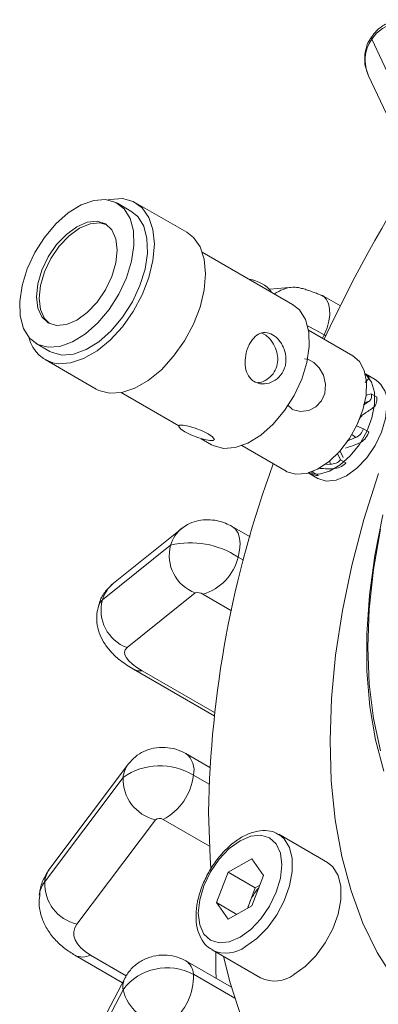
# Model space of a CAD drawing. Units: millimetres. Extents: x 5 to 415, y 5 to 292.
# Drawn here: x 169 to 173, y 59 to 69 of the extents above; entities that cross this region are included whole.
import ezdxf

# ---------------------------------------------------------------- set-up
doc = ezdxf.new("R2010")
doc.units = ezdxf.units.MM

msp = doc.modelspace()

# ---------------------------------------------------------------- linework, layer by layer
at = {"linetype": 'Continuous', "lineweight": 15}
for p, q in [((173.2036, 68.4576), (172.986, 68.9201)), ((172.9533, 68.5341), (173.1709, 68.0715)), ((170.4597, 67.1178), (170.3183, 67.1994)), ((171.0471, 66.8942), (170.5097, 67.2044)), ((172.1567, 66.1381), (171.2092, 66.6851)), ((172.1588, 66.3183), (171.9171, 66.2981)), ((172.1588, 66.3183), (172.1668, 66.3189)), ((171.9353, 66.2659), (171.9359, 66.2675)), ((172.6574, 66.1237), (172.4641, 66.2353)), ((172.7888, 65.6), (172.3228, 65.869)), ((172.4702, 65.784), (172.4885, 65.8196)), ((172.5055, 65.8098), (172.4885, 65.8196)), ((169.4683, 65.7272), (169.6097, 65.6455)), ((169.5597, 65.5589), (170.0971, 65.2487)), ((173.0217, 65.3501), (172.9191, 65.4093)), ((172.9197, 65.4088), (172.9192, 65.4091)), ((172.917, 65.3194), (172.9562, 65.3604)), ((170.3593, 65.2128), (170.9625, 64.8646)), ((172.9279, 65.1874), (172.9807, 65.2015)), ((173.0365, 65.1693), (172.9807, 65.2015)), ((172.1529, 65.0382), (172.1021, 65.0844)), ((172.9538, 65.1184), (172.9004, 65.0802)), ((172.9146, 65.1103), (172.9538, 65.1184)), ((170.9649, 64.8706), (170.9619, 64.863)), ((172.8275, 64.8642), (172.8993, 64.8329)), ((172.8441, 64.8984), (172.8435, 64.8982)), ((172.8437, 64.8986), (172.8441, 64.8984)), ((172.7786, 64.7742), (172.8199, 64.7438)), ((172.9551, 64.8007), (172.8993, 64.8329)), ((171.1971, 64.7291), (171.3068, 64.6658)), ((171.3349, 64.7183), (171.3378, 64.7259)), ((171.6229, 64.6565), (172.0889, 64.3875)), ((172.6274, 64.5741), (172.6579, 64.5075)), ((172.6543, 64.5995), (172.6867, 64.5317)), ((172.5518, 64.4607), (172.4881, 64.4585)), ((172.5455, 64.4972), (172.5518, 64.4607)), ((172.7137, 64.4753), (172.6579, 64.5075)), ((172.3192, 64.3701), (172.4217, 64.3109)), ((172.3701, 64.388), (172.3694, 64.3777)), ((172.4252, 64.3455), (172.3694, 64.3777)), ((172.4284, 64.4163), (172.4283, 64.4136)), ((170.9938, 63.7883), (170.2783, 63.2142)), ((171.7103, 63.7005), (171.5227, 63.8089)), ((170.8769, 63.613), (170.1614, 63.0389)), ((171.6427, 63.4544), (171.584, 63.4883)), ((171.1359, 63.1121), (170.4204, 62.538)), ((171.5154, 62.9245), (171.2145, 63.0982)), ((170.4876, 62.312), (171.3337, 61.8235)), ((170.5793, 62.2941), (171.3375, 61.8565)), ((171.2886, 61.2812), (171.0354, 61.4274)), ((170.4335, 61.3183), (169.6113, 60.2225)), ((170.3781, 61.1751), (169.5558, 60.0793)), ((171.2808, 61.105), (171.1158, 61.2002)), ((170.7165, 60.733), (169.8943, 59.6373)), ((171.2836, 60.4558), (170.7985, 60.7358)), ((172.5208, 60.2857), (172.0117, 60.5797)), ((171.7284, 60.3238), (171.4818, 60.1815)), ((171.8517, 60.1484), (171.7284, 60.3238)), ((171.3586, 59.8637), (171.4818, 60.1815)), ((171.7647, 60.0182), (171.4818, 60.1815)), ((171.8517, 60.1484), (171.7284, 59.8307)), ((171.703, 59.8593), (171.7647, 60.0182)), ((171.8117, 60.0454), (171.7647, 60.0182)), ((171.4818, 59.6883), (171.3586, 59.8637)), ((171.5721, 59.7404), (171.3586, 59.8637)), ((171.4818, 59.6883), (171.7284, 59.8307)), ((171.6814, 59.8035), (171.703, 59.8593)), ((169.8736, 59.3118), (170.3726, 59.0237)), ((170.0367, 59.3131), (170.4117, 59.0966)), ((171.3117, 59.3672), (171.8209, 59.0733)), ((171.515, 58.9763), (171.0354, 59.2532)), ((171.5498, 58.8608), (171.1158, 59.1113)), ((170.399, 59.0741), (169.5768, 57.5021)), ((170.3781, 58.9493), (169.5558, 57.3773))]:
    msp.add_line(p, q, dxfattribs=at)
at = {"linetype": 'Continuous', "lineweight": 15, "flags": 128}
for points in [[(172.986, 68.9201), (172.9818, 68.9411), (172.9835, 68.9449)], [(169.5928, 65.6887), (169.4845, 65.7185), (169.3967, 65.7856), (169.3338, 65.8867), (169.299, 66.0168), (169.2939, 66.1692), (169.3189, 66.3363), (169.3728, 66.5098), (169.4527, 66.681), (169.5547, 66.8413), (169.6737, 66.9826), (169.8037, 67.0979), (169.9382, 67.1813), (170.0704, 67.2288), (170.1938, 67.2379), (170.3021, 67.2081), (170.3899, 67.141), (170.4528, 67.0399), (170.4876, 66.9098), (170.4926, 66.7574), (170.4676, 66.5903), (170.4138, 66.4168), (170.3339, 66.2456), (170.2319, 66.0853), (170.1129, 65.944), (169.9829, 65.8287), (169.8484, 65.7453), (169.7161, 65.6978), (169.5928, 65.6887)], [(170.2205, 67.2344), (170.2423, 67.2392), (170.3706, 67.2473), (170.4842, 67.2176), (170.5782, 67.1513), (170.6484, 67.0514), (170.6918, 66.9223), (170.7065, 66.7695), (170.6918, 66.5997), (170.6484, 66.4204), (170.5782, 66.2394), (170.4842, 66.0647), (170.3706, 65.9038), (170.2423, 65.7637), (170.1049, 65.6507), (169.9645, 65.5697), (169.8271, 65.5241), (169.6988, 65.516), (169.6988, 65.516)], [(170.4597, 67.1178), (170.5313, 67.0593), (170.5942, 66.9582), (170.629, 66.8282), (170.6341, 66.6758), (170.609, 66.5086), (170.5552, 66.3351), (170.4753, 66.1639), (170.3733, 66.0037), (170.2543, 65.8623), (170.1243, 65.7471), (169.9898, 65.6636), (169.8575, 65.6162), (169.7342, 65.6071)], [(169.6812, 65.9166), (169.5933, 65.9437), (169.5259, 66.0062), (169.4835, 66.0999), (169.469, 66.2184), (169.4835, 66.3535), (169.5259, 66.4962), (169.5933, 66.6365), (169.6812, 66.7651), (169.7835, 66.8731), (169.8933, 66.9532), (170.0031, 66.9999), (170.1054, 67.01), (170.1933, 66.9829), (170.2607, 66.9204), (170.3031, 66.8267), (170.3175, 66.7082), (170.3031, 66.5731), (170.2607, 66.4304), (170.1933, 66.2901), (170.1054, 66.1615), (170.0031, 66.0535), (169.8933, 65.9734), (169.7835, 65.9267), (169.6812, 65.9166)], [(169.6078, 65.9361), (169.5541, 65.9899), (169.5118, 66.0836), (169.4973, 66.202), (169.5118, 66.3372), (169.5541, 66.4798), (169.6216, 66.6202), (169.7094, 66.7488), (169.8118, 66.8568), (169.9216, 66.9369), (170.0314, 66.9836), (170.1337, 66.9937), (170.2071, 66.9742)], [(171.0471, 66.8942), (171.1156, 66.8411), (171.1858, 66.7412), (171.2292, 66.612), (171.2439, 66.4592), (171.2292, 66.2895), (171.1858, 66.1102), (171.1156, 65.9292), (171.0216, 65.7544), (170.908, 65.5935), (170.7797, 65.4535), (170.6423, 65.3405), (170.5019, 65.2594), (170.3645, 65.2138), (170.2362, 65.2057)], [(172.4869, 66.2187), (172.4768, 66.227), (172.4641, 66.2353)], [(172.4885, 65.8196), (172.5178, 65.8908), (172.5373, 65.962), (172.5464, 66.0304), (172.5446, 66.0934), (172.532, 66.1484), (172.5091, 66.1936), (172.4869, 66.2187)], [(172.1567, 66.1381), (172.2284, 66.0796), (172.2913, 65.9785), (172.3261, 65.8485), (172.3311, 65.6961), (172.3061, 65.529), (172.2523, 65.3554), (172.1724, 65.1842), (172.0703, 65.024), (171.9513, 64.8827), (171.8213, 64.7674), (171.6868, 64.6839), (171.5546, 64.6365), (171.4312, 64.6274)], [(172.4885, 65.8196), (172.4015, 65.8677), (172.3133, 65.9131)], [(169.7342, 65.6071), (169.6259, 65.6369), (169.6097, 65.6455)], [(172.7888, 65.6), (172.8572, 65.5408), (172.9084, 65.4458), (172.9322, 65.3246), (172.9274, 65.1841), (172.8942, 65.0326), (172.8346, 64.8788), (172.7519, 64.7317), (172.6511, 64.5999), (172.5379, 64.4909), (172.4189, 64.4111), (172.3012, 64.3653), (172.1914, 64.3559)], [(172.2817, 65.5676), (172.3148, 65.5648), (172.3798, 65.5288), (172.4351, 65.4715), (172.4789, 65.3946), (172.5023, 65.3008), (172.4951, 65.2052), (172.459, 65.125), (172.4011, 65.0645), (172.3255, 65.0252), (172.2394, 65.0135), (172.1668, 65.031), (172.1529, 65.0382), (172.1529, 65.0382)], [(172.9216, 65.4047), (172.9278, 65.3994), (172.9844, 65.3221), (173.0144, 65.2163), (173.0157, 65.0892), (172.9884, 64.9494), (172.9342, 64.8066), (172.8568, 64.6704), (172.7616, 64.5501), (172.6549, 64.454), (172.5442, 64.3885), (172.4369, 64.3581), (172.3403, 64.3649), (172.3223, 64.371)], [(170.2362, 65.2057), (170.1226, 65.2355), (170.0971, 65.2487)], [(172.4217, 64.3109), (172.5096, 64.2837), (172.6119, 64.2939), (172.7217, 64.3406), (172.8315, 64.4206), (172.9338, 64.5287), (173.0217, 64.6572), (173.0891, 64.7976), (173.1315, 64.9403), (173.146, 65.0754)], [(171.0259, 64.8016), (170.9811, 64.8321), (170.9618, 64.8562), (170.9709, 64.8703), (171.007, 64.8723), (171.0646, 64.8619), (171.135, 64.8407), (171.2074, 64.8118), (171.2709, 64.7797), (171.3157, 64.7493), (171.335, 64.7252), (171.3259, 64.7111), (171.2898, 64.7091), (171.2322, 64.7195), (171.1618, 64.7407), (171.0894, 64.7696), (171.0259, 64.8016)], [(171.4312, 64.6274), (171.323, 64.6572), (171.3068, 64.6658)], [(172.1914, 64.3559), (172.096, 64.3836), (172.0889, 64.3875)], [(173.2196, 59.0599), (173.0436, 59.3402), (172.8932, 59.6496), (172.7691, 59.9861), (172.6722, 60.348), (172.6029, 60.7331), (172.5616, 61.1392), (172.5486, 61.564), (172.5639, 62.0051), (172.6075, 62.4599), (172.6791, 62.9259), (172.7784, 63.4003), (172.9046, 63.8805), (173.0572, 64.3636)], [(173.1119, 61.2435), (173.0243, 61.5702), (172.9652, 61.9207), (172.9349, 62.2922), (172.9336, 62.6822), (172.9615, 63.0875), (173.0182, 63.5054), (173.1034, 63.9326)], [(171.584, 63.4883), (171.6001, 63.5589), (171.6056, 63.6257), (171.6001, 63.6863), (171.584, 63.7383), (171.5579, 63.7797), (171.5227, 63.8088), (171.5226, 63.8089)], [(173.077, 63.781), (173.0036, 63.3561), (172.9593, 62.9421), (172.9445, 62.5422), (172.9593, 62.1593), (173.0036, 61.7964), (173.077, 61.4563)], [(170.1614, 63.0389), (170.1298, 63.0028), (170.1208, 62.9817)], [(170.4204, 62.538), (170.4014, 62.5163), (170.3938, 62.491), (170.3977, 62.4625), (170.413, 62.4314), (170.4395, 62.3983), (170.4765, 62.364), (170.5234, 62.329), (170.5793, 62.2941)], [(170.5793, 62.2941), (170.5304, 62.2961), (170.4875, 62.312), (170.4875, 62.312)], [(171.2757, 60.8114), (171.2899, 60.3345), (171.2973, 60.2264)], [(171.6051, 59.4998), (171.7186, 59.5826), (171.8243, 59.6942), (171.9151, 59.8271), (171.9848, 59.9721), (172.0286, 60.1195), (172.0435, 60.2592), (172.0286, 60.3816), (171.9848, 60.4784), (171.9151, 60.543), (171.8243, 60.5711), (171.7186, 60.5606), (171.6051, 60.5123), (171.4917, 60.4296), (171.3859, 60.318), (171.2951, 60.1851), (171.2255, 60.04), (171.1817, 59.8926), (171.1667, 59.753), (171.1817, 59.6306), (171.2255, 59.5338), (171.2951, 59.4691), (171.3859, 59.4411), (171.4917, 59.4516), (171.6051, 59.4998)], [(172.0182, 60.5758), (172.0691, 60.5333), (172.1245, 60.4433), (172.1531, 60.326), (172.1531, 60.1882), (172.1245, 60.0379), (172.0691, 59.8839), (171.9899, 59.7351), (171.8917, 59.6001), (171.7802, 59.4868), (171.6617, 59.4018)], [(172.1708, 59.1079), (172.2893, 59.1929), (172.4009, 59.3062), (172.4991, 59.4412), (172.5782, 59.59), (172.6336, 59.744), (172.6622, 59.8943), (172.6622, 60.0321), (172.6336, 60.1494), (172.5782, 60.2394), (172.5208, 60.2857)], [(171.703, 59.8593), (171.6907, 59.8233), (171.686, 59.8061)], [(169.8943, 59.6373), (169.8718, 59.5984), (169.8609, 59.5573), (169.862, 59.5149), (169.8749, 59.4721), (169.8994, 59.4297), (169.9351, 59.3885), (169.9811, 59.3494), (170.0367, 59.3131)], [(171.4329, 59.2972), (171.5016, 59.0234), (171.6274, 58.633)]]:
    msp.add_lwpolyline(points, dxfattribs=at)
at = {"linetype": 'Continuous', "lineweight": 15}
for centre, radius, start, end in [((185.9242, 59.5397), 14.8115, 137.1368, 155.11029), ((173.3206, 68.6924), 0.4048, 57.23645, 145.75466), ((173.3062, 68.6986), 0.3894, 145.32717, 204.99009), ((171.6542, 66.0462), 0.3582, 38.14948, 82.54323), ((172.1911, 65.9347), 0.3849, 94.81186, 125.61328), ((169.7389, 65.872), 0.3583, 192.52417, 263.57072), ((172.8603, 65.1116), 0.2879, 352.77237, 55.91543), ((182.3076, 60.6534), 11.033, 159.78733, 179.17961), ((171.215, 63.5141), 0.3523, 128.54767, 163.70088), ((171.0864, 62.7338), 0.9038, 56.59405, 103.40514), ((171.2803, 63.5041), 0.4178, 164.89661, 249.78239), ((171.0672, 63.6078), 0.5305, 286.12183, 346.97723), ((170.4996, 62.94), 0.3523, 128.9022, 163.69908), ((171.1592, 63.0144), 0.1004, 56.59403, 103.40543), ((170.5648, 62.9301), 0.4178, 164.8968, 249.7822), ((170.9047, 61.2533), 0.2177, 345.90069, 53.12955), ((170.6633, 61.147), 0.2867, 143.31377, 174.3701), ((170.7657, 60.636), 0.664, 58.18105, 125.72329), ((170.8157, 61.1596), 0.4379, 177.97134, 256.90918), ((170.5152, 61.27), 0.6046, 297.93433, 353.37183), ((170.7596, 60.6731), 0.0738, 58.18064, 125.72409), ((169.8411, 60.0512), 0.2867, 143.30204, 174.37006), ((169.7665, 59.9132), 0.2683, 141.75344, 173.96468), ((169.9935, 60.0638), 0.4379, 177.97156, 256.90908), ((172.1794, 59.6744), 0.511, 137.76358, 158.78026), ((171.4576, 59.6752), 0.3412, 245.48298, 306.75111), ((169.9539, 59.4695), 0.177, 242.98287, 297.87482), ((170.841, 58.6018), 0.5788, 61.65394, 143.10662), ((170.939, 59.1048), 0.1769, 2.10746, 57.18992), ((170.5845, 58.9788), 0.2085, 152.32532, 188.14093), ((170.5116, 59.0895), 0.6046, 306.62892, 2.06485), ((171.9672, 59.3796), 0.3395, 244.45705, 306.85342), ((170.8483, 59.0676), 0.4849, 194.1245, 263.13901)]:
    msp.add_arc(centre, radius, start, end, dxfattribs=at)
for points, knots in [([(173.7508, 68.9667), (173.7306, 68.9782), (173.6686, 69.0134), (173.5779, 69.0595), (173.4898, 69.0964), (173.4004, 69.1194), (173.3121, 69.126), (173.2185, 69.1141), (173.1213, 69.0756), (173.0383, 69.018), (173.0019, 68.9653), (172.9868, 68.9436)], [0, 0, 0, 0, 0.0825579, 0.2525671, 0.4151431, 0.5218226, 0.6085704, 0.7048373, 0.8100367, 0.921665, 1, 1, 1, 1]), ([(172.9868, 68.9436), (172.9792, 68.9342), (172.9471, 68.8948), (172.9204, 68.8121), (172.9086, 68.711), (172.9203, 68.6157), (172.9421, 68.5618), (172.9533, 68.5341)], [0, 0, 0, 0, 0.0824784, 0.3450307, 0.5737368, 0.7806085, 1, 1, 1, 1]), ([(172.4868, 66.2188), (172.4787, 66.2226), (172.462, 66.2306), (172.4259, 66.2461), (172.383, 66.2633), (172.3349, 66.2809), (172.2852, 66.2972), (172.2377, 66.3101), (172.1953, 66.3187), (172.1763, 66.3188), (172.1665, 66.3188)], [0, 0, 0, 0, 0.0994231, 0.2062502, 0.3204542, 0.4419903, 0.5707959, 0.7067947, 0.849898, 1, 1, 1, 1]), ([(171.7551, 65.3281), (171.7424, 65.3355), (171.7309, 65.3443), (171.7102, 65.3646), (171.701, 65.3763), (171.6774, 65.4145), (171.667, 65.4446), (171.6565, 65.5093), (171.6563, 65.5444), (171.665, 65.6142), (171.674, 65.6495), (171.6928, 65.698), (171.7001, 65.7137), (171.7159, 65.7427), (171.7246, 65.756), (171.7528, 65.7929), (171.7739, 65.8121), (171.8082, 65.8313), (171.8199, 65.8361), (171.8442, 65.8423), (171.8568, 65.8437), (171.8947, 65.8426), (171.9209, 65.8347), (171.971, 65.8058), (171.9952, 65.7846), (172.0264, 65.7458), (172.0361, 65.7315), (172.0531, 65.7015), (172.0605, 65.6857), (172.079, 65.6359), (172.086, 65.6007), (172.0868, 65.5471), (172.0855, 65.5295), (172.0795, 65.495), (172.0747, 65.4778), (172.0559, 65.4292), (172.0368, 65.3998), (171.9897, 65.352), (171.9615, 65.3332), (171.902, 65.3089), (171.8703, 65.3032), (171.8248, 65.3049), (171.8097, 65.3072), (171.7813, 65.3152), (171.7678, 65.3208), (171.7551, 65.3281)], [0, 0, 0, 0, 0.03125, 0.03125, 0.0625, 0.0625, 0.125, 0.125, 0.1875, 0.1875, 0.25, 0.25, 0.28125, 0.28125, 0.3125, 0.3125, 0.375, 0.375, 0.40625, 0.40625, 0.4375, 0.4375, 0.5, 0.5, 0.5625, 0.5625, 0.59375, 0.59375, 0.625, 0.625, 0.6875, 0.6875, 0.71875, 0.71875, 0.75, 0.75, 0.8125, 0.8125, 0.875, 0.875, 0.9375, 0.9375, 0.96875, 0.96875, 1, 1, 1, 1]), ([(171.7886, 65.317), (171.7953, 65.3172), (171.8287, 65.3181), (171.889, 65.3482), (171.9543, 65.4066), (171.994, 65.4869), (172.0044, 65.5741), (171.9881, 65.662), (171.9477, 65.7433), (171.8927, 65.8074), (171.8522, 65.8277), (171.8343, 65.8368)], [0, 0, 0, 0, 0.0315595, 0.1560129, 0.2847529, 0.4077499, 0.5245365, 0.6430972, 0.768778, 0.8972984, 1, 1, 1, 1]), ([(172.9254, 65.4052), (172.9249, 65.4056), (172.9244, 65.4059), (172.9238, 65.4062), (172.9233, 65.4066), (172.9228, 65.4069), (172.9222, 65.4073), (172.9214, 65.4078), (172.9206, 65.4083), (172.9197, 65.4088)], [0, 0, 0, 0, 0.000012500124, 0.000012500124, 0.000012500124, 0.000025000254, 0.000025000254, 0.000025000254, 0.000044045247, 0.000044045247, 0.000044045247, 0.000044045247]), ([(172.951, 65.36), (172.9552, 65.3627), (172.9639, 65.3684), (172.9521, 65.3861), (172.9335, 65.3994), (172.9254, 65.4052)], [0, 0, 0, 0, 0.3368651, 0.71047, 1, 1, 1, 1]), ([(172.9807, 65.2015), (172.9844, 65.1834), (172.984, 65.1662), (172.9745, 65.1374), (172.9655, 65.1259), (172.9538, 65.1184)], [0, 0, 0, 0, 0.5, 0.5, 1, 1, 1, 1]), ([(173.0383, 65.1617), (173.0382, 65.1624), (173.038, 65.1631), (173.0378, 65.1639), (173.0377, 65.1646), (173.0375, 65.1653), (173.0373, 65.166), (173.037, 65.1671), (173.0367, 65.1682), (173.0365, 65.1693)], [0, 0, 0, 0, 0.000012500124, 0.000012500124, 0.000012500124, 0.000025000254, 0.000025000254, 0.000025000254, 0.000044045247, 0.000044045247, 0.000044045247, 0.000044045247]), ([(172.907, 64.9913), (172.9239, 65.0026), (172.9404, 65.0135), (172.9642, 65.0294), (172.972, 65.0347), (172.9872, 65.0451), (172.9948, 65.0501), (173.0157, 65.0671), (173.0269, 65.0825), (173.0398, 65.1186), (173.0415, 65.1397), (173.0383, 65.1617)], [0, 0, 0, 0, 0.25, 0.25, 0.375, 0.375, 0.5, 0.5, 0.75, 0.75, 1, 1, 1, 1]), ([(172.8441, 64.8984), (172.8495, 64.919), (172.8578, 64.9384), (172.8793, 64.9705), (172.8925, 64.9831), (172.907, 64.9913)], [0, 0, 0, 0, 0.5, 0.5, 1, 1, 1, 1]), ([(172.7118, 64.6306), (172.7359, 64.6386), (172.7596, 64.6467), (172.7948, 64.6594), (172.8064, 64.6638), (172.8295, 64.6727), (172.841, 64.6771), (172.8744, 64.6926), (172.8957, 64.7075), (172.9304, 64.7448), (172.9441, 64.7675), (172.953, 64.7921)], [0, 0, 0, 0, 0.25, 0.25, 0.375, 0.375, 0.5, 0.5, 0.75, 0.75, 1, 1, 1, 1]), ([(172.8993, 64.8329), (172.8933, 64.8124), (172.883, 64.7935), (172.8555, 64.7628), (172.8383, 64.7511), (172.8199, 64.7438)], [0, 0, 0, 0, 0.5, 0.5, 1, 1, 1, 1]), ([(172.953, 64.7921), (172.9532, 64.7929), (172.9534, 64.7937), (172.9536, 64.7945), (172.9538, 64.7954), (172.954, 64.7962), (172.9542, 64.797), (172.9545, 64.7982), (172.9548, 64.7994), (172.9551, 64.8007)], [0, 0, 0, 0, 0.000012500124, 0.000012500124, 0.000012500124, 0.000025000254, 0.000025000254, 0.000025000254, 0.000044045247, 0.000044045247, 0.000044045247, 0.000044045247]), ([(172.8199, 64.7438), (172.7921, 64.7322), (172.7618, 64.7195), (172.7301, 64.7063), (172.7275, 64.7052)], [0, 0, 0, 0, 0.9187927, 1, 1, 1, 1]), ([(172.4242, 64.4194), (172.4496, 64.4172), (172.4751, 64.4156), (172.5135, 64.4144), (172.5263, 64.4141), (172.552, 64.4141), (172.5649, 64.4142), (172.6031, 64.4164), (172.6286, 64.4215), (172.6737, 64.4397), (172.6936, 64.453), (172.7093, 64.4694)], [0, 0, 0, 0, 0.25, 0.25, 0.375, 0.375, 0.5, 0.5, 0.75, 0.75, 1, 1, 1, 1]), ([(172.6579, 64.5075), (172.6463, 64.4936), (172.6307, 64.4819), (172.594, 64.466), (172.5731, 64.4616), (172.5518, 64.4607)], [0, 0, 0, 0, 0.5, 0.5, 1, 1, 1, 1]), ([(172.7093, 64.4694), (172.7098, 64.47), (172.7102, 64.4705), (172.7106, 64.4711), (172.711, 64.4716), (172.7114, 64.4722), (172.7118, 64.4727), (172.7124, 64.4736), (172.7131, 64.4744), (172.7137, 64.4753)], [0, 0, 0, 0, 0.000012500124, 0.000012500124, 0.000012500124, 0.000025000254, 0.000025000254, 0.000025000254, 0.000044045247, 0.000044045247, 0.000044045247, 0.000044045247]), ([(172.3199, 64.374), (172.328, 64.3697), (172.354, 64.3558), (172.3901, 64.3454), (172.4119, 64.3448), (172.4213, 64.3446)], [0, 0, 0, 0, 0.2052919, 0.6530244, 1, 1, 1, 1]), ([(172.3694, 64.3777), (172.3636, 64.377), (172.3548, 64.3759), (172.3419, 64.3792), (172.3375, 64.3803)], [0, 0, 0, 0, 0.6625612, 1, 1, 1, 1]), ([(172.4213, 64.3446), (172.4217, 64.3447), (172.4221, 64.3447), (172.4225, 64.3448), (172.4228, 64.3449), (172.4232, 64.345), (172.4236, 64.3451), (172.4241, 64.3452), (172.4247, 64.3453), (172.4252, 64.3455)], [0, 0, 0, 0, 0.000012500124, 0.000012500124, 0.000012500124, 0.000025000254, 0.000025000254, 0.000025000254, 0.000044045247, 0.000044045247, 0.000044045247, 0.000044045247]), ([(171.5227, 63.8089), (171.4997, 63.8207), (171.4423, 63.8504), (171.3457, 63.8758), (171.2427, 63.8831), (171.1449, 63.8685), (171.0604, 63.8362), (171.0133, 63.8023), (170.9938, 63.7883)], [0, 0, 0, 0, 0.1387027, 0.3461615, 0.5236709, 0.6911872, 0.8725522, 1, 1, 1, 1]), ([(170.2783, 63.2142), (170.2495, 63.1872), (170.192, 63.1331), (170.1393, 63.0488), (170.1278, 62.9942), (170.1247, 62.9795)], [0, 0, 0, 0, 0.4221432, 0.843615, 1, 1, 1, 1]), ([(170.1247, 62.9795), (170.1163, 62.9511), (170.0963, 62.8839), (170.104, 62.775), (170.1349, 62.6657), (170.1877, 62.5686), (170.2602, 62.4801), (170.3568, 62.3933), (170.4412, 62.3408), (170.4876, 62.312)], [0, 0, 0, 0, 0.1001683, 0.2376727, 0.3677222, 0.4982494, 0.6382306, 0.8009394, 1, 1, 1, 1]), ([(171.0354, 61.4274), (171.0009, 61.4441), (170.9329, 61.477), (170.8167, 61.495), (170.7019, 61.4878), (170.5952, 61.4531), (170.5029, 61.3978), (170.4567, 61.3449), (170.4335, 61.3183)], [0, 0, 0, 0, 0.1722702, 0.3388109, 0.5218485, 0.6852945, 0.8414606, 1, 1, 1, 1]), ([(172.0174, 60.5707), (172.0025, 60.5809), (171.9597, 60.6105), (171.8709, 60.6236), (171.7621, 60.6124), (171.648, 60.5683), (171.5331, 60.4939), (171.4235, 60.3918), (171.3256, 60.2681), (171.2446, 60.1297), (171.1844, 59.9833), (171.1483, 59.836), (171.139, 59.6945), (171.1575, 59.5693), (171.2029, 59.4682), (171.2573, 59.3987), (171.3028, 59.3765), (171.3189, 59.3686)], [0, 0, 0, 0, 0.0356284, 0.1027206, 0.1702066, 0.2407098, 0.3138107, 0.3876644, 0.4613371, 0.5348764, 0.6085229, 0.6824821, 0.7570584, 0.8324292, 0.8999605, 0.9646716, 1, 1, 1, 1]), ([(169.6113, 60.2225), (169.5878, 60.1861), (169.5405, 60.1127), (169.5051, 60.0129), (169.5038, 59.9536), (169.5035, 59.9389)], [0, 0, 0, 0, 0.4253493, 0.8576757, 1, 1, 1, 1]), ([(169.5035, 59.9389), (169.5003, 59.9058), (169.4929, 59.8273), (169.5217, 59.706), (169.5776, 59.5841), (169.6601, 59.475), (169.7592, 59.3834), (169.8372, 59.3346), (169.8736, 59.3118)], [0, 0, 0, 0, 0.1271353, 0.3015485, 0.4726877, 0.6483229, 0.8359717, 1, 1, 1, 1]), ([(171.0354, 59.2532), (170.9981, 59.2709), (170.9278, 59.3042), (170.8091, 59.3182), (170.6915, 59.3055), (170.5784, 59.2619), (170.482, 59.192), (170.4263, 59.1239), (170.4033, 59.0821), (170.399, 59.0741)], [0, 0, 0, 0, 0.167773, 0.3158214, 0.4810747, 0.6459833, 0.8047166, 0.9630705, 1, 1, 1, 1]), ([(171.3519, 59.344), (171.3505, 59.2875), (171.348, 59.1941), (171.3527, 59.1044), (171.3546, 59.0689)], [0, 0, 0, 0, 0.6039577, 1, 1, 1, 1])]:
    msp.add_open_spline(points, degree=3, knots=knots, dxfattribs=at)

doc.saveas('drawing.dxf')
